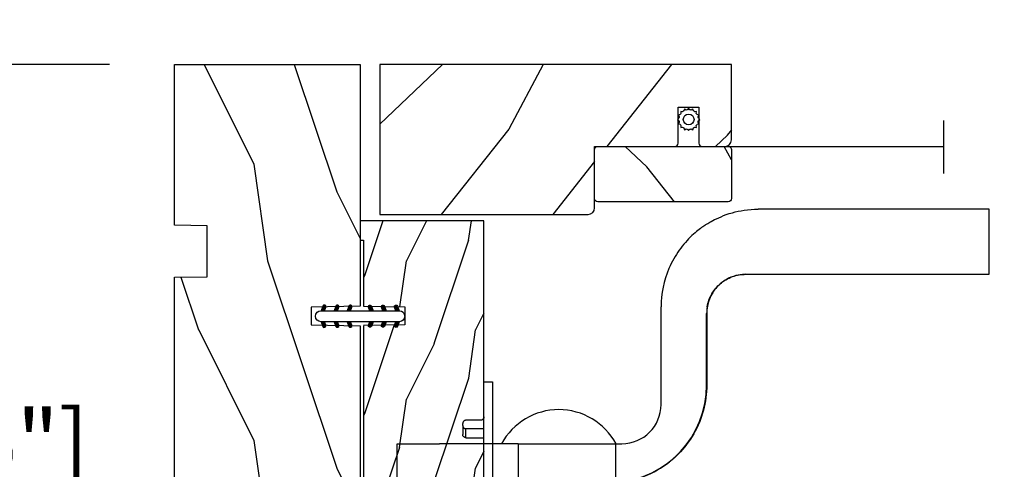
# Model space of a CAD drawing. Units: millimetres. Extents: x 986 to 2053, y -85 to 51.
# Drawn here: x 1039 to 1045, y -70 to -67 of the extents above; entities that cross this region are included whole.
import ezdxf

# ---------------------------------------------------------------- set-up
doc = ezdxf.new("R2010")
doc.units = ezdxf.units.MM
doc.header["$MEASUREMENT"] = 0
doc.header["$PDMODE"] = 3
doc.layers.add('Dimensions', color=7, linetype='Continuous')
doc.layers.add('Screen-Moustiquaire', color=51, linetype='Continuous')
doc.styles.add('Century-10', font='GOTHIC.TTF', dxfattribs={"height": 0.3937})
doc.linetypes.add('Amzigzag', pattern='A,0.0001,[136,genltshp.shx,S=0.04,R=0,X=0,Y=0],-11', length=11.0001)
doc.linetypes.add('ZIGZAG', pattern='A,0.00254,-5.08,[131,ltypeshp.shx,S=5.08,R=0,X=-5.08,Y=0],-10.16,[131,ltypeshp.shx,S=5.08,R=180,X=5.08,Y=0],-5.08', length=20.32254)
doc.dimstyles.new('1-1', dxfattribs={"dimtxt": 0.3937, "dimasz": 0.3937, "dimexe": 0.3937, "dimexo": 0.3937, "dimgap": 0.3937, "dimtad": 0, "dimtih": 1, "dimtoh": 1, "dimdec": 1, "dimlfac": 25.4, "dimzin": 0, "dimdsep": 46, "dimtxsty": 'Century-10', "dimcen": 0, "dimadec": 1, "dimazin": 0, "dimtfac": 1, "dimtdec": 1, "dimtofl": 0, "dimtmove": 0, "dimatfit": 3, "dimfxl": 0, "dimtolj": 1, "dimtzin": 0, "dimarcsym": 0})

# ---------------------------------------------------------------- blocks, each defined once
blk = doc.blocks.new('*D122')
at = {"layer": 'Defpoints', "color": 0, "transparency": 16777216}
for p in [(1039.799456428342, -67.54626687523593), (1037.480058613007, -72.11318687516065), (1039.799456428342, -72.11318687516065)]:
    blk.add_point(p, dxfattribs=at)
at = {"layer": 'Dimensions', "color": 0, "lineweight": -2, "transparency": 16777216}
for p, q in [((1039.405756428341, -67.54626687523593), (1037.086358613006, -67.54626687523593)), ((1037.480058613007, -67.93996687523592), (1037.480058613007, -69.18096494453887)), ((1037.480058613007, -71.71948687516065), (1037.480058613007, -70.47848880585771)), ((1039.405756428341, -72.11318687516065), (1037.086358613006, -72.11318687516065))]:
    blk.add_line(p, q, dxfattribs=at)
at = {"layer": 'Dimensions', "color": 0, "transparency": 16777216}
for points in [[(1037.41444194634, -67.93996687523592), (1037.545675279673, -67.93996687523592), (1037.480058613007, -67.54626687523593)], [(1037.41444194634, -71.71948687516065), (1037.545675279673, -71.71948687516065), (1037.480058613007, -72.11318687516065)]]:
    blk.add_solid(points, dxfattribs=at)
at = {"layer": 'Dimensions', "color": 0, "transparency": 16777216, "insert": (1037.480058613006, -69.82972687519856), "char_height": 0.3937, "attachment_point": 5, "style": 'Century-10'}
blk.add_mtext('\\A1;116.0 [4 9/16"]', dxfattribs=at)
blk = doc.blocks.new('*D126')
at = {"layer": 'Defpoints', "color": 0, "transparency": 16777216}
for p in [(1040.921520496288, -64.91371889867696), (1039.799456428341, -67.54626687516063), (1040.921520496288, -67.54626687516063)]:
    blk.add_point(p, dxfattribs=at)
at = {"layer": 'Dimensions', "color": 0, "lineweight": -2, "transparency": 16777216}
for p, q in [((1039.799456428341, -67.15256687516063), (1039.799456428341, -64.52001889867697)), ((1040.921520496288, -67.15256687516063), (1040.921520496288, -64.52001889867697)), ((1039.405756428341, -64.91371889867696), (1039.012056428341, -64.91371889867696)), ((1041.315220496288, -64.91371889867696), (1041.845224402508, -64.91371889867696))]:
    blk.add_line(p, q, dxfattribs=at)
at = {"layer": 'Dimensions', "color": 0, "transparency": 16777216}
for points in [[(1039.405756428341, -64.84810223201029), (1039.405756428341, -64.97933556534363), (1039.799456428341, -64.91371889867696)], [(1041.315220496288, -64.84810223201029), (1041.315220496288, -64.97933556534363), (1040.921520496288, -64.91371889867696)]]:
    blk.add_solid(points, dxfattribs=at)
at = {"layer": 'Dimensions', "color": 0, "transparency": 16777216, "insert": (1043.727811622087, -64.91371889867696), "char_height": 0.3937, "attachment_point": 5, "style": 'Century-10'}
blk.add_mtext('\\A1;28.5 [1 1/8"]', dxfattribs=at)
blk = doc.blocks.new('D-072')
for points in [[(-0.7077034603641437, 5.741188682878466, 1), (-0.538412126510309, 5.276064565806585), (1.648459146963432e-12, 5.472030553624684), (1.875832822406664e-12, 5.998771677138528)], [(2.407703460367657, 5.741188682878466, -1), (2.238412126513822, 5.276064565806585), (1.700000000001864, 5.472030553624684), (1.700000000001637, 5.998771677138528)], [(-0.7077034603647121, 3.741188682877898, 1), (-0.5384121265108774, 3.276064565806017), (1.080024958355352e-12, 3.472030553624116), (1.307398633798584e-12, 3.99877167713796)], [(2.407703460367088, 3.741188682877898, -1), (2.238412126513253, 3.276064565806017), (1.700000000001296, 3.472030553624116), (1.700000000001069, 3.99877167713796)], [(-0.7077034603647121, 1.741188682877898, 1), (-0.5384121265108774, 1.276064565806017), (1.080024958355352e-12, 1.472030553624116), (1.307398633798584e-12, 1.99877167713796)], [(2.407703460367088, 1.741188682877898, -1), (2.238412126513253, 1.276064565806017), (1.700000000001296, 1.472030553624116), (1.700000000001069, 1.99877167713796)], [(-0.7077034603647121, -1.74118868287804, -1), (-0.5384121265108774, -1.276064565806159), (1.080024958355352e-12, -1.472030553624258), (1.307398633798584e-12, -1.998771677138102)], [(2.407703460367088, -1.74118868287804, 1), (2.238412126513253, -1.276064565806159), (1.700000000001296, -1.472030553624258), (1.700000000001069, -1.998771677138102)], [(-0.7077034603647121, -3.74118868287804, -1), (-0.5384121265108774, -3.276064565806159), (1.080024958355352e-12, -3.472030553624258), (1.307398633798584e-12, -3.998771677138102)], [(2.407703460367088, -3.74118868287804, 1), (2.238412126513253, -3.276064565806159), (1.700000000001296, -3.472030553624258), (1.700000000001069, -3.998771677138102)], [(-0.7077034603641437, -5.741188682878608, -1), (-0.538412126510309, -5.276064565806728), (1.648459146963432e-12, -5.472030553624826), (1.875832822406664e-12, -5.99877167713867)], [(2.407703460367657, -5.741188682878608, 1), (2.238412126513822, -5.276064565806728), (1.700000000001864, -5.472030553624826), (1.700000000001637, -5.99877167713867)]]:
    blk.add_hatch(color=2).paths.add_polyline_path(points)
at = {"color": 2}
blk.add_lwpolyline([(1.700000000001751, -5.998771677138642, -1.000000000000142), (-1.762145984685048e-12, -5.998771677137803), (1.762145984685048e-12, 5.998771677137803, -0.9999999999998578), (1.700000000001751, 5.9987716771385)], format="xyb", close=True, dxfattribs=at)
for points in [[(1.762145984685048e-12, 5.9987716771385), (-0.7077034603641437, 5.741188682878466, 1.000000000000649), (-0.538412126509968, 5.276064565806713), (1.648459146963432e-12, 5.47203055362467)], [(1.700000000001523, 5.47203055362494), (2.238412126514845, 5.276064565806529, 0.9999999999986194), (2.407703460368452, 5.741188682877542), (1.700000000001751, 5.998771677137789)], [(1.193711796076968e-12, 3.998771677137235), (-0.707703460364371, 3.741188682876079, 0.9999999999996753), (-0.5384121265108774, 3.276064565805179), (1.193711796076968e-12, 3.472030553623348)], [(1.700000000000841, 3.472030553625764), (2.238412126514163, 3.276064565807182, 1.000000000000649), (2.407703460368452, 3.74118868287848), (1.700000000000841, 3.998771677139509)], [(1.193711796076968e-12, 1.998771677137235), (-0.707703460364371, 1.741188682876079, 0.9999999999996753), (-0.5384121265108774, 1.276064565805179), (1.193711796076968e-12, 1.472030553623348)], [(1.700000000000841, 1.472030553625764), (2.238412126514163, 1.276064565807182, 1.000000000000649), (2.407703460368452, 1.74118868287848), (1.700000000000841, 1.998771677139509)], [(1.193711796076968e-12, -1.998771677137377), (-0.707703460364371, -1.741188682876221, -0.9999999999996753), (-0.5384121265108774, -1.276064565805321), (1.193711796076968e-12, -1.47203055362349)], [(1.700000000000841, -1.472030553625906), (2.238412126514163, -1.276064565807324, -1.000000000000649), (2.407703460368452, -1.741188682878622), (1.700000000000841, -1.998771677139651)], [(1.193711796076968e-12, -3.998771677137377), (-0.707703460364371, -3.741188682876221, -0.9999999999996753), (-0.5384121265108774, -3.276064565805321), (1.193711796076968e-12, -3.47203055362349)], [(1.700000000000841, -3.472030553625906), (2.238412126514163, -3.276064565807324, -1.000000000000649), (2.407703460368452, -3.741188682878622), (1.700000000000841, -3.998771677139651)], [(1.762145984685048e-12, -5.998771677138642), (-0.7077034603641437, -5.741188682878608, -1.000000000000649), (-0.538412126509968, -5.276064565806855), (1.648459146963432e-12, -5.472030553624812)], [(1.700000000001523, -5.472030553625082), (2.238412126514845, -5.276064565806671, -0.9999999999986194), (2.407703460368452, -5.741188682877684), (1.700000000001751, -5.998771677137931)]]:
    blk.add_lwpolyline(points, format="xyb", dxfattribs=at)
blk = doc.blocks.new('BB-094')
h = blk.add_hatch()
h.set_pattern_fill('WOOD1', color=1, scale=30, angle=45, pattern_type=2)
h.set_pattern_definition([(261.8699, (-12.72792206135786, 29.69848480983501), (21.21319907757999, 106.0660180495853), [15, -135]), (251.5651, (6.363961030678929, 36.06244584051393), (4.563926263401186e-05, -42.42641678491383), [33.54102, -33.54102]), (243.4349, (16.97056274847714, 25.45584412271572), (-21.21324652746686, -63.63958565313664), [18.97368, -75.89466])])
h.paths.add_polyline_path([(0, -32.64947926317961), (-4.998171497843082, -32.56223585516238), (-4.998171497843082, -24.73674183566061), (-1.77635683940025e-15, -24.64949842764338), (1.77635683940025e-15, 0), (-28.5, 7.105427357601002e-15), (-28.5, -37.10004294592986), (-21, -37.23095593289148), (-21, -39.96912995896821), (-28.5, -40.10004294592986), (-28.5, -68.9790540898949), (-27.30000961375393, -69.00000000000007), (-27.30000961375694, -73.04186136496753), (-22.00161428689385, -73.13437467019237), (-21.99999999917635, -75.14934935302425), (-27.30000961375386, -75.24186136497156), (-27.30000961375386, -78.36739296322246), (-25.50000961375677, -78.3988120800932), (-25.49956671487989, -97.36031569449523), (-23.74591072637386, -97.39092587363416), (-22.73247491501957, -106.489018800234, 0.382083010937867), (-22.33493360122513, -106.8447367064873), (-1.918255480244992, -106.8447367064873, 0.4142135623730969), (-1.518255480244989, -106.4447367064873), (-1.518255480244987, -92.14473670638472), (0, -92.11823545839943), (1.77635683940025e-15, -80.64910267901861), (-4.999971497843084, -80.56182785188453), (-4.9984485740722, -72.736374325933), (0, -72.64912608153223)])
at = {"color": 4}
blk.add_lwpolyline([(-21, -37.23095593289148), (-21, -39.96912995896821), (-28.5, -40.10004294592986), (-28.5, -68.9790540898949), (-27.30000961375393, -69.00000000000007), (-27.30000961375694, -73.04186136496753), (-22.00161428689385, -73.13437467019237), (-21.99999999917635, -75.14934935302425), (-27.30000961375386, -75.24186136497156), (-27.30000961375386, -78.36739296322246), (-25.50000961375677, -78.3988120800932), (-25.49956671487989, -97.36031569449523), (-23.74591072637386, -97.39092587363416), (-22.73247491501957, -106.489018800234, 0.3820830109378682), (-22.33493360122512, -106.8447367064873), (-1.918255480244987, -106.8447367064873, 0.4142135623730929), (-1.518255480244989, -106.4447367064873), (-1.518255480244989, -92.14473670638472), (0, -92.11823545839943), (0, -80.64910267901861), (-4.999971497843084, -80.56182785188453), (-4.998448574072199, -72.736374325933), (0, -72.64912608153223), (0, -32.64947926317961), (-4.998171497843082, -32.56223585516238), (-4.998171497843082, -24.73674183566061), (0, -24.64949842764338), (0, 0), (-28.5, 0), (-28.5, -37.10004294592986)], format="xyb", close=True, dxfattribs=at)
blk = doc.blocks.new('BB-133')
h = blk.add_hatch()
h.set_pattern_fill('WOOD1', color=1, scale=15, angle=45, pattern_type=2)
h.set_pattern_definition([(261.8699, (-6.363961030678928, 14.8492424049175), (10.60659953878999, 53.03300902479267), [7.5, -67.5]), (251.5651, (3.181980515339464, 18.03122292025696), (2.281963131700593e-05, -21.21320839245691), [16.77051, -16.77051]), (243.4349, (8.485281374238571, 12.72792206135786), (-10.60662326373343, -31.81979282656832), [9.48684, -37.94733])])
h.paths.add_polyline_path([(19, 13.10000737066001), (0, 13.10000737066001), (0, 10.10000737066001), (0.5, 10.10000737066001), (0.5, -0.02035298274116926), (6.849890083592234, -0.1308921401145131), (6.847709916378665, -2.869107859885487), (0.5, -2.979608978036451), (0.5, -28.89996622471079), (0, -28.89996622471079), (0, -31.89996622471079), (11.66444487933768, -31.89996622471079), (11.66444487933768, -27.11946622471079), (14.66444487933768, -27.11946622471079), (14.66444487933768, -31.8499662247108, 0.4142135623730948), (15.66444487933768, -32.8499662247108), (19, -32.8499662247108)])
for p, q in [((0.5, -0.02035298274116926), (6.849890083592232, -0.1308921401145113)), ((6.849890083592232, -0.1308921401145113), (6.847709916378665, -2.869107859885489)), ((6.847709916378665, -2.869107859885489), (0.5, -2.979608978036449))]:
    blk.add_line(p, q)
at = {"color": 4}
blk.add_lwpolyline([(0.5, -3), (0.5, -28.89996622471079), (0, -28.89996622471079), (0, -31.89996622471079), (11.66444487933768, -31.89996622471079), (11.66444487933768, -27.11946622471079), (14.66444487933768, -27.11946622471079), (14.66444487933768, -31.84996622471079, 0.4142135623730966), (15.66444487933768, -32.8499662247108), (19, -32.8499662247108), (19, 13.10000737066001), (0, 13.10000737066001), (0, 10.10000737066001), (0.5, 10.10000737066001), (0.5, 0)], format="xyb", dxfattribs=at)
blk = doc.blocks.new('CM-051')
h = blk.add_hatch()
h.set_pattern_fill('WOOD1', color=1, scale=30, angle=205, style=0, pattern_type=2)
h.set_pattern_definition([(61.86990000000002, (-118.0123493185492, -67.84147993050829), (-56.2106013317665, -92.41411308843044), [15, -135]), (51.5651, (-138.1294538408729, -67.29183855850897), (14.51064626269247, 39.86780638871807), [33.54102, -33.54102]), (43.43489999999997, (-144.4687277669836, -53.6972217529601), (41.69995143104486, 52.5462914103983), [18.97367999999992, -75.89465999999969])])
edge = h.paths.add_edge_path()
edge.add_arc((4.5, 12.05489110186682), 0.4999999999999999, 0, 90)
edge.add_line((4.5, 12.55489110186682), (1, 12.55489110186682))
edge.add_arc((1, 11.55489110186682), 0.9999999999999999, 90, 180)
edge.add_line((0, 11.55489110186682), (0, 0))
edge.add_line((0, 0), (53.99715554646173, 0))
edge.add_line((53.99715554646173, 0), (53.99715554646173, 23))
edge.add_line((53.99715554646173, 23), (22, 23))
edge.add_arc((22, 22), 0.9999999999999999, 90, 180)
edge.add_line((21, 22), (21, 12.55489110186682))
edge.add_line((21, 12.55489110186682), (8.674999999999272, 12.55489110186682))
edge.add_arc((8.674999999999272, 12.05489110186682), 0.4999999999999999, 90, 180)
edge.add_line((8.174999999999272, 12.05489110186682), (8.174999999999272, 6.554891101866815))
edge.add_line((8.174999999999272, 6.554891101866815), (5, 6.55489110186727))
edge.add_line((5, 6.55489110186727), (5, 12.05489110186682))
at = {"color": 4}
blk.add_lwpolyline([(8.174999999999272, 12.05489110186682), (8.174999999999272, 6.554891101866815), (5, 6.554891101866815), (5, 12.05489110186682, 0.414213562373095), (4.5, 12.55489110186682), (1, 12.55489110186682, 0.414213562373095), (0, 11.55489110186682), (0, 0), (53.99715554646173, 0), (53.99715554646173, 23), (22, 23, 0.414213562373095), (21, 22), (21, 12.55489110186682), (8.674999999999272, 12.55489110186682, 0.414213562373095)], format="xyb", close=True, dxfattribs=at)
blk = doc.blocks.new('CM-005')
at = {"color": 51}
blk.add_lwpolyline([(1.212334576344574, -0.3868345763448886), (1.177909196697556, -0.1009620253062238, 0.03873202468494066), (1.306705637237201, 0.09179546981567199), (1.583991458490573, 0.1693892552102554), (1.442787865785476, 0.4203270315770098, 0.03873202468492509), (1.48801516121307, 0.6476999999999791), (1.714499999999816, 0.8254999999999129), (1.48801516121307, 1.003299999999392, 0.03873202468536949), (1.442787865785021, 1.230672968424635), (1.583991458490118, 1.481610744790025), (1.306705637236291, 1.559204530185518, 0.03873202468518958), (1.177909196696646, 1.751962025307868), (1.212334576343665, 2.03783457634426), (0.9264620253077283, 2.003409196696786, 0.03873202468545896), (0.7337045301844682, 2.132205637236886), (0.6561107447898848, 2.409491458490258), (0.4051729684244947, 2.268287865786071, 0.03873202468519166), (0.1778000000001612, 2.313515161213211), (-2.273736754432321e-13, 2.539999999999957), (-0.1777999999997064, 2.313515161213211, 0.0387320246853078), (-0.4051729684254042, 2.268287865785616), (-0.6561107447898848, 2.409491458490258), (-0.7337045301844682, 2.132205637236432, 0.03873202468510488), (-0.9264620253068188, 2.003409196697696), (-1.212334576344574, 2.037834576344714), (-1.177909196697556, 1.751962025307868, 0.03873202468524476), (-1.306705637237201, 1.559204530184154), (-1.583991458490573, 1.481610744790025), (-1.442787865785476, 1.23067296842418, 0.03873202468511912), (-1.48801516121307, 1.003299999999847), (-1.714499999999816, 0.8255000000003676), (-1.48801516121307, 0.6477000000004338, 0.03873202468523698), (-1.442787865785931, 0.4203270315761003), (-1.583991458490573, 0.1693892552102554), (-1.306705637236291, 0.09179546981567199, 0.03873202468527422), (-1.177909196697101, -0.1009620253071333), (-1.212334576344574, -0.3868345763444339), (-0.9264620253077283, -0.3524091966969607, 0.03873202468502272), (-0.7337045301844682, -0.4812056372370606), (-0.6561107447898848, -0.7584914584899778), (-0.4051729684240399, -0.617287865785336, 0.0387320246851915), (-0.1778000000001612, -0.6625151612129301), (-6.821210263296962e-13, -0.8889999999992213), (0.1777999999992517, -0.6625151612124753, 0.03873202468523886), (0.4051729684235852, -0.6172878657857908), (0.6561107447898848, -0.7584914584899778), (0.7337045301844682, -0.4812056372361511, 0.03873202468510744), (0.9264620253068188, -0.3524091966969607)], format="xyb", close=True, dxfattribs=at)
blk.add_circle((0, 0.8254999999999981), 0.8255, dxfattribs=at)
blk = doc.blocks.new('CM-063')
h = blk.add_hatch()
h.set_pattern_fill('WOOD1', color=1, scale=30, angle=205, style=0, pattern_type=2)
h.set_pattern_definition([(61.86989999999997, (-2288.846200195039, -25463.88023701969), (-56.2106013317665, -92.41411308843044), [15, -135]), (51.5651, (-2308.963304717367, -25463.33059564769), (14.51064626269248, 39.86780638871807), [33.54102, -33.54102]), (43.43490000000003, (-2315.302578643477, -25449.73597884214), (41.69995143104487, 52.5462914103983), [18.97368, -75.89466])])
h.paths.add_polyline_path([(0.5, 8.5, 0.4142135623730951), (0, 8), (0, 0.5, 0.4142135623730951), (0.5, 0), (20.5, 0, 0.4142135623730951), (21, 0.5), (21, 8, 0.4142135623730951), (20.5, 8.5)])
at = {"color": 4}
blk.add_lwpolyline([(21, 0.5), (21, 8, 0.414213562373095), (20.5, 8.5), (0.5, 8.5, 0.414213562373095), (0, 8), (0, 0.5, 0.414213562373095), (0.5, 0), (20.5, 0, 0.414213562373095)], format="xyb", close=True, dxfattribs=at)
blk = doc.blocks.new('Q-096c')
at = {"color": 3}
for p, q in [((1.762145984685048e-12, 21.20000000000002), (1.300000000001745, 21.20000000000002)), ((0, 15.19999999999999), (1.762145984685048e-12, 21.19999999999999)), ((1.300000000001745, 21.19999999999999), (1.299999999999983, 15.19999999999999)), ((-0.4999999999948272, 18.29808395678725), (-2.749999999994827, 18.29808395678725)), ((-3.249999999994827, 17.79573662725068), (-3.249999999994827, 17.49433201804825)), ((-3.249999999986244, 16.09999999999997), (-3.249999999994827, 17.49433201804834)), ((-2.749999999994827, 16.99199728914559), (-2.749999999986244, 15.59999999999997)), ((5.172751116333529e-12, 16.99199728914567), (-2.749999999994827, 16.99199728914567)), ((-2.749999999986244, 15.59999999999994), (1.372768565488514e-11, 15.59999999999994)), ((0, 15.19999999999999), (1.299999999999983, 15.19999999999999)), ((0, 15.19999999999999), (0, 0)), ((1.299999999999983, 0), (1.299999999999983, 15.19999999999999)), ((-3.249999999994827, 6.705667981951791), (-3.249999999986244, 8.100000000000094)), ((-2.749999999986244, 8.600000000000094), (1.372768565488514e-11, 8.600000000000094)), ((-2.749999999986244, 8.600000000000165), (-2.749999999994827, 7.208002710854515)), ((-3.249999999994827, 6.705667981951777), (-3.249999999994827, 6.404263372732501)), ((5.172751116333529e-12, 7.208002710854402), (-2.749999999994827, 7.208002710854402)), ((-0.4999999999948272, 5.901916043212879), (-2.749999999994827, 5.901916043212879)), ((0, 0), (1.299999999999983, 0))]:
    blk.add_line(p, q, dxfattribs=at)
at = {"color": 3, "flags": 128}
for points in [[(-3.249999880785538, 17.7957368850708), (-3.248825967306686, 17.82745013236999), (-3.245400786394669, 17.8602481842041), (-3.239868581289841, 17.89339909553527), (-3.232374489302231, 17.92616972923278), (-3.223063051695419, 17.95782694816589), (-3.21207910775621, 17.98763761520385), (-3.198944926256729, 18.01648983955383), (-3.18330109118898, 18.04549942016601), (-3.165561556810928, 18.07403812408447), (-3.146141469473434, 18.10148248672485), (-3.125455975527359, 18.12720427513122), (-3.103919625277115, 18.15058002471923), (-3.080771863455368, 18.17222366333007), (-3.055232167238785, 18.1930471420288), (-3.027926385397507, 18.21262845993041), (-2.999481558794571, 18.23054680824279), (-2.970523834223343, 18.24637899398803), (-2.94168025254686, 18.25970301628112), (-2.911984622473312, 18.27080974578857), (-2.880396544928146, 18.28022966384887), (-2.847659289831711, 18.28781733512878), (-2.814517617220474, 18.29342136383056), (-2.781716585154129, 18.29689393043517), (-2.750000059599472, 18.29808363914489)], [(-0.5000000074454078, 18.29808363914489), (-0.468283258373333, 18.2992745399475), (-0.43548163026054, 18.30274591445922), (-0.4023397713847885, 18.3083511352539), (-0.369602330023838, 18.31593761444091), (-0.3380138426967392, 18.32535872459411), (-0.3083181194909344, 18.33646545410156), (-0.2794743329234848, 18.34978947639465), (-0.2505164593406448, 18.36562285423278), (-0.2220712788351307, 18.38354120254516), (-0.1947655342467556, 18.40312252044677), (-0.1692260242946872, 18.4239459991455), (-0.1460781972803602, 18.44559082984924), (-0.124541996041728, 18.46896657943725), (-0.1038564555295238, 18.49468955993652), (-0.08443655445654485, 18.5221339225769), (-0.06669725290913675, 18.55067381858825), (-0.05105352494348381, 18.57968339920043), (-0.03791995811690185, 18.60853562355041), (-0.02693614921946619, 18.63834748268127), (-0.0176249560848305, 18.67000470161437), (-0.01013106200326774, 18.70277533531188), (-0.004599149682974257, 18.73592743873596), (-0.001173901250069775, 18.76872549057006), (5.172751116333529e-12, 18.80043873786926)], [(-2.750000059599472, 16.99199745655062), (-2.781715989107681, 16.99318776130679), (-2.814517021174026, 16.99665973186495), (-2.847658097738815, 17.00226316452029), (-2.880395054812027, 17.00985023975375), (-2.911983430380417, 17.01927015781405), (-2.941679060453964, 17.0303756952286), (-2.970522046084, 17.04369912147524), (-2.999479770655228, 17.05953071117403), (-3.027924597258163, 17.07744786739352), (-3.055230379099442, 17.09702858924868), (-3.080770373339249, 17.11785087585451), (-3.103918731207443, 17.13949451446535), (-3.125454783434463, 17.16286907196047), (-3.146140575403763, 17.18859145641329), (-3.165560662741257, 17.21603462696078), (-3.183300495142532, 17.24457333087923), (-3.198944628233505, 17.27358112335207), (-3.212078809732986, 17.3024339437485), (-3.223063051695419, 17.33224401474001), (-3.232374489302231, 17.36390004158022), (-3.239868581289841, 17.39667067527773), (-3.245400786394669, 17.42982099056246), (-3.248825967306686, 17.46261963844302), (-3.249999880785538, 17.49433228969576)], [(-3.249999880785538, 6.705667993426331), (-3.248825967306686, 6.737380570173272), (-3.245400786394669, 6.770178845524796), (-3.239868581289841, 6.803329533338555), (-3.232374489302231, 6.836099720001229), (-3.223063051695419, 6.867756268382081), (-3.212078809732986, 6.897566115856179), (-3.198944628233505, 6.926418787240991), (-3.183300495142532, 6.955426877737054), (-3.165560662741257, 6.983965507149705), (-3.146140575403763, 7.011408714950093), (-3.125454783434463, 7.037130652368077), (-3.103918731207443, 7.060505433380612), (-3.080770373339249, 7.082148848474034), (-3.055230379099442, 7.102971284091481), (-3.027924597258163, 7.122552080452451), (-2.999479770655228, 7.14046919941903), (-2.970522046084, 7.15630064010621), (-2.941679060453964, 7.169624438881883), (-2.911983430380417, 7.180729566514501), (-2.880395054812027, 7.190149968862542), (-2.847658097738815, 7.197736708819875), (-2.814517021174026, 7.203340551257142), (-2.781715989107681, 7.206812298297891), (-2.750000059599472, 7.208002714812764)], [(-2.750000059599472, 5.90191597342492), (-2.781716585154129, 5.903106576204308), (-2.814517617220474, 5.906578546762475), (-2.847659289831711, 5.912182724475869), (-2.880396544928146, 5.919769799709329), (-2.911984622473312, 5.929190760850915), (-2.94168025254686, 5.940296447277078), (-2.970523834223343, 5.953621065616616), (-2.999481558794571, 5.969453251361855), (-3.027926385397507, 5.987371152639398), (-3.055232167238785, 6.006952619552621), (-3.080771863455368, 6.027775800228127), (-3.103919625277115, 6.049419736862191), (-3.125455975527359, 6.072795486450204), (-3.146141469473434, 6.098518168926248), (-3.165561556810928, 6.125961935520181), (-3.18330109118898, 6.154501086473473), (-3.198944926256729, 6.183509624004373), (-3.21207910775621, 6.21236274242402), (-3.223063051695419, 6.24217311143876), (-3.232374489302231, 6.273830181360253), (-3.239868581289841, 6.306600666046151), (-3.245400786394669, 6.339751875400552), (-3.248825967306686, 6.372550374269494), (-3.249999880785538, 6.40426339805127)], [(5.172751116333529e-12, 5.399560725688943), (-0.001173901250069775, 5.431273972988137), (-0.004599149682974257, 5.464072918891915), (-0.01013106200326774, 5.497224277257928), (-0.0176249560848305, 5.529995357990273), (-0.02693614921946619, 5.561652874946603), (-0.03791995811690185, 5.591463840007791), (-0.05105352494348381, 5.62031710743905), (-0.06669725290913675, 5.649326092004785), (-0.08443655445654485, 5.677865689992913), (-0.1038564555295238, 5.705310052633294), (-0.124541996041728, 5.731033331155786), (-0.1460781972803602, 5.754409527778634), (-0.1692260242946872, 5.776053762435922), (-0.1947655342467556, 5.796877241134652), (-0.2220712788351307, 5.816459155082711), (-0.2505164593406448, 5.834377503395089), (-0.2794743329234848, 5.850210136175164), (-0.3083181194909344, 5.863534903526315), (-0.3380138426967392, 5.874640887975701), (-0.369602330023838, 5.8840619981289), (-0.4023397713847885, 5.891649222373971), (-0.43548163026054, 5.897253549098977), (-0.468283258373333, 5.900725519657144), (-0.5000000074454078, 5.90191597342492)]]:
    blk.add_lwpolyline(points, dxfattribs=at)
at = {"color": 3}
for centre, start, end in [((-2.749999999986244, 16.09999999999997), 180, 270), ((-2.749999999986244, 8.10000000000008), 90, 180)]:
    blk.add_arc(centre, 0.5, start, end, dxfattribs=at)
blk = doc.blocks.new('Q-226_01')
at = {"color": 3}
for p, q in [((38.92034796623489, 21.00000000001091), (27.70960579816642, 21.00000000000728)), ((45.4373474180702, 21.00000000001273), (38.92034796623489, 21.00000000001091)), ((45.43734741807168, 16.00000000001273), (45.4373474180702, 21.00000000001273)), ((26.73994074237808, 16.00000000000798), (38.92034796623636, 16.00000000001091)), ((38.92034796623636, 16.00000000001091), (45.43734741807168, 16.00000000001273)), ((20.24495984566374, 6.000000000005457), (20.24495984566158, 13.50000000000546)), ((23.7449528286453, 7.500000000007276), (23.74495282864359, 13.00000000000728)), ((23.75382779448171, 13.00000000000728), (23.75382779448341, 7.500000000007276)), ((-9.094947017729282e-13, 3), (3.24349210682135, 3)), ((0, 0), (-9.094947017729282e-13, 3)), ((9.27937839053834, 3.000000000001819), (3.24349210682135, 3)), ((9.27937839053834, 3.000000000001819), (9.27937839053925, 1.818989403545856e-12)), ((9.279378390538454, 3.000000000001819), (16.78384039009745, 3.000000000005457)), ((16.78384039009745, 3.000000000005457), (17.24496586025157, 3.000000000005457)), ((16.78384039009825, 0.01938403355779883), (16.78384039009745, 3.000000000005457)), ((0, 0), (3.243492106822146, 1.818989403545856e-12)), ((7.556918469339735, 1.818989403545856e-12), (3.243492106822259, 1.818989403545856e-12)), ((7.556918469340189, 1.818989403545856e-12), (12.6677410759844, 3.637978807091713e-12)), ((7.556918469340189, 1.818989403545856e-12), (7.55691846934144, -1.999999999998181)), ((12.6677410759844, 3.637978807091713e-12), (12.83222083163469, 3.637978807091713e-12)), ((12.83222083163469, 3.637978807091713e-12), (17.23191846934026, 5.456968210637569e-12)), ((16.64441846933869, 0.0103787592252047), (16.6444184693388, 5.456968210637569e-12)), ((17.23191846934139, -1.999999999994543), (17.23191846934014, 5.456968210637569e-12)), ((7.556918469343827, -1.999999999998181), (17.2319184693439, -1.999999999994543)), ((7.556918469343827, -1.999999999998181), (7.556918469344396, -3.649999999997817)), ((17.2319184693439, -1.999999999994543), (17.23191846934435, -3.649999999994179)), ((17.23191846934435, -3.649999999994179), (7.556918469344396, -3.649999999997817)), ((8.14441846933994, -3.649999999997817), (8.144418469340053, -3.999999999998181)), ((16.64441846933983, -3.649999999995998), (16.64441846933994, -3.999999999994543)), ((8.144418469340053, -3.999999999998181), (16.64441846933994, -3.999999999994543))]:
    blk.add_line(p, q, dxfattribs=at)
blk.add_arc((12.39441846933858, 0.6148532147326478), 4.999999999999996, 28.49156370413428, 151.5084362958688, dxfattribs=at)
for centre, major_axis, ratio, start_param, end_param in [((27.74494480919429, 13.50000000000728), (-2.206437071167742e-12, 7.500000000000064), 0.9999979951376956, 1.167213449421174, 1.570796326794897), ((26.74494681405758, 13.00000000000728), (-2.057298775781646e-11, -3.000000000000763), 0.9999979951376954, 4.544940901172177, 4.712388980391825), ((16.24496786511259, 7.500000000005457), (2.221977581306513e-12, -7.5), 0.9999979951376957, 0.07191177763068346, 1.570796326794897), ((17.24496586025066, 6.000000000005457), (8.921216169432197e-13, -3.000000000000004), 0.9999979951376957, 0, 1.570796326794892), ((16.25498000846301, 7.500000000005457), (-4.149944277109796e-12, -7.500000000000014), 0.9999979951376957, 0.07191177763153789, 0.6665588846311813)]:
    blk.add_ellipse(centre, major_axis=major_axis, ratio=ratio, start_param=start_param, end_param=end_param, dxfattribs=at)
for points, knots in [([(23.83490374657458, 19.90353464299551), (23.91297289330532, 19.95257069196487), (24.0428516177501, 20.03182089428992), (24.55489009109976, 20.30614641539614), (25.05718715994055, 20.54399656608257), (26.27677173282711, 20.88351473761759), (26.94649098475384, 21.00000000000728), (27.70960579816642, 21.00000000000728)], [1.494204230541373, 1.494204230541373, 1.494204230541373, 1.494204230541373, 2.18533539242677, 2.18533539242677, 3.429328777020382, 3.429328777020382, 4.475189884734053, 4.475189884734053, 4.475189884734053, 4.475189884734053]), ([(23.83490374657458, 19.90353464299551), (23.82398291590778, 19.89673614157073), (23.79984096691794, 19.88177589975567), (23.70938350056008, 19.82469957679132), (23.62960320021944, 19.77372743455089), (23.32625820313137, 19.56692257273244), (23.03469528901951, 19.35106208690013), (22.40333485303586, 18.78520883123019), (22.06344936466121, 18.42329314058406), (21.44666285934011, 17.60432307311203), (21.16924541025264, 17.14710128798106), (20.90954053427913, 16.58756424924286), (20.87801664338315, 16.51676173682608), (20.84750978518844, 16.44536913272532)], [2.352879737590559, 2.352879737590559, 2.352879737590559, 2.352879737590559, 2.449926343043994, 2.449926343043994, 2.587804342831265, 2.587804342831265, 2.863560342405806, 2.863560342405806, 3.183667000076179, 3.183667000076179, 3.503773657746551, 3.503773657746551, 3.549647048333004, 3.549647048333004, 3.549647048333004, 3.549647048333004]), ([(26.74930664128487, 16.00000000000728), (26.71333483136436, 16.00000000000728), (26.67695369738499, 15.99934969847345), (26.44422236494438, 15.99083812100071), (26.21469260854701, 15.96216459288735), (25.73627817702243, 15.83390731888539), (25.48777752313401, 15.73309159124983), (25.13949865862401, 15.53355855674454), (25.00634016014578, 15.44495031700535), (24.75070657064589, 15.24017583776367), (24.62841321532937, 15.1238704354364), (24.29882127328574, 14.7574249342706), (24.09511742063296, 14.4400583299248), (23.82249601437366, 13.74062791908545), (23.75382779448159, 13.35876548966189), (23.75382779448171, 13.00000000000728)], [-1.033096976152935, -1.033096976152935, -1.033096976152935, -1.033096976152935, -0.9986219720534226, -0.9986219720534226, -0.8148357370209673, -0.8148357370209673, -0.6310495019885112, -0.6310495019885112, -0.5307840447875005, -0.5307840447875005, -0.4305185875864899, -0.4305185875864899, -0.2152592937932454, -0.2152592937932454, 0, 0, 0, 0]), ([(23.78691285296941, 13.50000000000728), (23.84664048789807, 13.8533541619272), (23.97460606613788, 14.2041746497307), (24.32818868918366, 14.81289738783016), (24.55324592827446, 15.07147991534475), (25.05733346510499, 15.50880073376538), (25.38379477262674, 15.69906034703854), (26.06286722843083, 15.94459922850729), (26.41552826990892, 16.00000000000728), (26.73994074238067, 16.00000000000728)], [2.516755788291391, 2.516755788291391, 2.516755788291391, 2.516755788291391, 2.731775705120075, 2.731775705120075, 2.946795621948759, 2.946795621948759, 3.210832738840402, 3.210832738840402, 3.474869855732046, 3.474869855732046, 3.474869855732046, 3.474869855732046]), ([(23.75382779448341, 7.500000000007276), (23.75382779448364, 6.854049830260919), (23.66946231883173, 6.200938103193039), (23.33274101380869, 4.936469004216633), (23.08054880432428, 4.324975331543101), (22.42799503015817, 3.190929813003095), (22.0269377014954, 2.667056442352987), (21.35391943762602, 1.991676029078008), (21.12826314868857, 1.791121146594378), (20.89210892375729, 1.605345709742323)], [1.053764003728548, 1.053764003728548, 1.053764003728548, 1.053764003728548, 1.441334105575915, 1.441334105575915, 1.828904207423283, 1.828904207423283, 2.21647430927065, 2.21647430927065, 2.396037205171973, 2.396037205171973, 2.396037205171973, 2.396037205171973]), ([(16.64441797412121, 0.01037850010652619), (16.64441830269107, 0.01037897125206655), (16.64441562756792, 0.01037920795533864), (16.64322077970837, 0.01037920795533864), (16.51018327267866, 5.456968210637569e-12), (16.24639348881476, 5.456968210637569e-12)], [5.782167065893418, 5.782167065893418, 5.782167065893418, 5.782167065893418, 5.783868667749252, 5.783868667749252, 6.140186668028528, 6.140186668028528, 6.140186668028528, 6.140186668028528])]:
    blk.add_open_spline(points, degree=3, knots=knots, dxfattribs=at)
for points in [[(16.78384039009825, 0.01938403355779883), (16.62516944925369, 0.00799084901518654), (16.44280421817075, 1.950589648913592e-06), (16.24354352129262, 5.456968210637569e-12)], [(16.6443825178369, 0.01010276698434609), (16.69625123757692, 0.01279999059261172), (16.74613721460832, 0.01593604375739233), (16.79385253344878, 0.01938403355779883)]]:
    blk.add_open_spline(points, degree=3, dxfattribs=at)

msp = doc.modelspace()

# ---------------------------------------------------------------- linework, layer by layer
at = {"layer": 'Screen-Moustiquaire', "linetype": 'Amzigzag', "ltscale": 0.5}
msp.add_line((1044.448644369686, -67.88425783542583), (1044.448644369686, -68.20494248473351), dxfattribs=at)
at = {"layer": 'Screen-Moustiquaire', "linetype": 'ZIGZAG', "ltscale": 0.005}
msp.add_line((1042.988314442205, -68.0405529379164), (1044.448644369686, -68.0405529379164), dxfattribs=at)

# ---------------------------------------------------------------- block references
for name, p, xscale, yscale, zscale in [('BB-094', (1039.799456428341, -67.5462668752359), -0.03937, 0.03937, 0.03937), ('Q-226_01', (1041.146348716443, -70.07382087529832), 0.07874, 0.07874, 0.07874), ('BB-133', (1040.921520496288, -69.00612748996879), 0.03937, 0.03937, 0.03937)]:
    msp.add_blockref(name, p, dxfattribs=dict(xscale=xscale, yscale=yscale, zscale=zscale))
at = {"yscale": 0.03937, "zscale": 0.03937}
for name, p, xscale, rotation in [('D-072', (1040.921501428341, -69.1006001030184), 0.03937, 90), ('Q-096c', (1041.669530226719, -69.46358587529804), -0.03937, 180)]:
    msp.add_blockref(name, p, dxfattribs=dict(at, xscale=xscale, rotation=rotation))
at = {"layer": 'Screen-Moustiquaire', "xscale": 0.03937, "yscale": 0.03937, "zscale": 0.03937}
for name, p, rotation in [('CM-051', (1043.165479442205, -67.5462668752359), 180), ('CM-005', (1042.939739252796, -67.87785233436591), 90.00000000000001)]:
    msp.add_blockref(name, p, dxfattribs=dict(at, rotation=rotation))
at = {"layer": 'Screen-Moustiquaire', "xscale": -0.03937, "yscale": 0.03937, "zscale": 0.03937}
msp.add_blockref('CM-063', (1043.165479442205, -68.37519793791625), dxfattribs=at)

# ---------------------------------------------------------------- dimensions: what is measured, and where the dimension line sits
at = {"layer": 'Dimensions'}
dim = msp.add_linear_dim(base=(1040.921520496288, -64.91371889867696), p1=(1039.799456428341, -67.54626687516063), p2=(1040.921520496288, -67.54626687516063), dimstyle='1-1', dxfattribs=at)
dim.commit()
dim.dimension.update_dxf_attribs({"geometry": '*D126', "text_midpoint": (1043.727811622087, -64.91371889867696), "dimtype": 160})
dim = msp.add_linear_dim(base=(1037.480058613007, -72.11318687516065), p1=(1039.799456428341, -67.5462668752359), p2=(1039.799456428341, -72.11318687516062), angle=90, dimstyle='1-1', dxfattribs=at)
dim.commit()
dim.dimension.update_dxf_attribs({"geometry": '*D122', "text_midpoint": (1037.480058613006, -69.82972687519856), "dimtype": 160})

doc.saveas('drawing.dxf')
